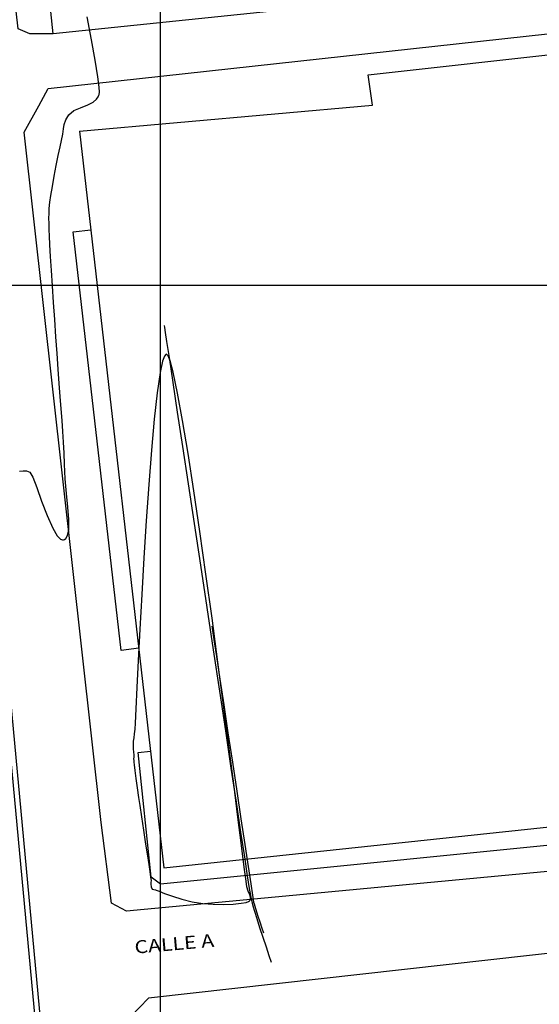
# Model space of a CAD drawing. Units: metres. Extents: x 730 to 273649, y 748 to 8669241.
# Drawn here: x 259789 to 259829, y 8666445 to 8666520 of the extents above; entities that cross this region are included whole.
import ezdxf

# ---------------------------------------------------------------- set-up
doc = ezdxf.new("R2010")
doc.units = ezdxf.units.M
doc.linetypes.add('DASHDOT', pattern=[25.4, 12.7, -6.35, 0, -6.35])
for name, color, linetype in [('0 CASCO BD', 252, 'Continuous'), ('05_PERF', 7, 'Continuous'), ('bordes', 7, 'Continuous'), ('Cuadricula Coordenadas', 5, 'Continuous'), ('TEXTOS CALLES JR', 2, 'Continuous'), ('TOp_Limite Propiedad', 252, 'Continuous'), ('TOP_Veredas', 252, 'Continuous')]:
    doc.layers.add(name, color=color, linetype=linetype)
doc.layers.add('02_TIN Mn', color=7, linetype='Continuous', true_color=0x757500)
doc.layers.add('02_TIN My', color=7, linetype='Continuous', true_color=0xad5700)
doc.styles.add('L140_E1-2000', font='romans.shx', dxfattribs={"height": 6.4})

# ---------------------------------------------------------------- blocks, each defined once
blk = doc.blocks.new('LOTES')
at = {"layer": 'TOP_Veredas', "flags": 128}
for points in [[(269791.732658209, 8666519.34187914), (269789.9249432781, 8666519.34187914), (269789.0338366003, 8666519.71908817), (269783.1563153717, 8666571.29014745), (269784.6319867143, 8666574.28924875), (269787.2509982529, 8666576.595487801), (269793.8034119034, 8666577.544365069), (269809.012411975, 8666578.75441436)], [(269816.2375498106, 8666523.002984665), (269816.356599251, 8666521.88634315), (269791.732658209, 8666519.34187914), (269786.6309760317, 8666567.962606918), (269786.7995266787, 8666571.604419053), (269788.1613451565, 8666570.887367094)], [(269795.4386370645, 8666458.616318751), (269789.5061330078, 8666511.771562977), (269790.6204768753, 8666513.811637161), (269791.3471408553, 8666515.141970167), (269831.6651004516, 8666519.560949542)], [(269798.317937746, 8666472.019283812), (269796.9793639024, 8666471.847968196), (269793.2751363063, 8666504.089774633), (269794.6345081677, 8666504.245151382)], [(269837.7067515706, 8666457.617814172), (269799.9898507229, 8666453.867086444), (269799.2749404302, 8666454.390835), (269798.2762808041, 8666464.000589851), (269799.2221206771, 8666464.108699728)], [(269837.9849513773, 8666455.598209564), (269797.3828219698, 8666451.78871815), (269796.2344982869, 8666452.40110944), (269795.4386370645, 8666458.616318751)], [(269838.506062931, 8666449.492771104), (269799.0664182039, 8666445.085331326), (269797.6890350397, 8666443.63128157), (269797.6890350397, 8666441.469858404), (269806.8628666325, 8666325.182486165)]]:
    blk.add_lwpolyline(points, dxfattribs=at)
blk = doc.blocks.new('LOTESS')
at = {"layer": 'TOp_Limite Propiedad', "flags": 128}
for points in [[(269793.7650949614, 8666511.851539465), (269816.3191334153, 8666513.84226326), (269815.992625551, 8666516.177111384), (269831.9009010638, 8666517.958368199)], [(269793.7650949614, 8666511.851539465), (269800.25, 8666455.115911286), (269837.6671236816, 8666459.08239695)]]:
    blk.add_lwpolyline(points, dxfattribs=at)
at = {"layer": 'TOP_Veredas', "linetype": 'Continuous'}
blk.add_blockref('LOTES', (-0.00288748275488615, 8.961744606494904e-05), dxfattribs=at)
blk = doc.blocks.new('COSTANERA')
at = {"color": 1, "linetype": 'DASHDOT', "ltscale": 0.5}
blk.add_line((257742.0452710612, 8666481.972783066), (257789.7391054351, 8666486.425470402), dxfattribs=at)
at = {"color": 253, "true_color": 0xb0b0b0, "flags": 128}
for points in [[(257799.5296103761, 8666344.98034674), (257784.2605977851, 8666508.530513741, 1.069358089831401e-05), (257784.2602796232, 8666508.533920864, 1.069358089831401e-05)], [(257799.9278784786, 8666345.017528974), (257784.6588658875, 8666508.567695975, 1.066694924498967e-05), (257784.6585469313, 8666508.571111606, 1.066694924498967e-05)]]:
    blk.add_lwpolyline(points, format="xyb", dxfattribs=at)
blk = doc.blocks.new('TIN 023')
at = {"layer": '02_TIN Mn', "linetype": 'Continuous', "lineweight": -3}
for points, elevation in [([(259789.1323218257, 8666485.673742944), (259789.4142031261, 8666485.691109503), (259789.6749788965, 8666485.687759295), (259789.9386947514, 8666485.576099448), (259790.1511048794, 8666485.195410833), (259790.4588248286, 8666484.395458627), (259790.835933693, 8666483.355106512), (259791.2565105666, 8666482.25321817), (259791.6946345434, 8666481.268657284), (259792.0403487904, 8666480.685680736), (259792.2881338393, 8666480.427938618), (259792.4447368698, 8666480.363045746), (259792.5198401827, 8666480.366972603), (259792.5899697455, 8666480.390657414), (259792.7083358161, 8666480.478141576), (259792.8358069819, 8666480.702684794), (259792.9253228656, 8666481.156753177), (259792.9358582158, 8666481.931111097), (259792.8699750916, 8666482.881009893), (259792.7664626328, 8666483.94837141), (259792.6641099792, 8666485.07511749), (259792.6017062707, 8666486.203169966), (259792.5720812842, 8666487.052456982), (259792.5301718406, 8666487.886070402), (259792.4775939929, 8666488.721113462), (259792.4159637943, 8666489.574689398), (259792.3468972982, 8666490.463901445), (259792.2720105579, 8666491.405852845), (259792.1929196265, 8666492.417646829), (259792.1112405575, 8666493.516386634), (259792.028589404, 8666494.719175497), (259791.9430771562, 8666496.010426844), (259791.8540348516, 8666497.336544804), (259791.7649086146, 8666498.657618674), (259791.67914457, 8666499.933737753), (259791.6001888418, 8666501.124991331), (259791.5314875548, 8666502.19146871), (259791.4764868333, 8666503.093259187), (259791.4386328018, 8666503.790452056), (259791.4213715847, 8666504.24313661), (259791.411009108, 8666504.740860546), (259791.4051631463, 8666505.137095721), (259791.4102889533, 8666505.498922087), (259791.4328417827, 8666505.893419594), (259791.4792768878, 8666506.387668192), (259791.5496693025, 8666506.902244441), (259791.6643251274, 8666507.589589326), (259791.8081650793, 8666508.379021604), (259791.9661098747, 8666509.199860046), (259792.1230802301, 8666509.981423417), (259792.2639968624, 8666510.65303048), (259792.3737804878, 8666511.144), (259792.4636578626, 8666511.620214678), (259792.515998601, 8666512.017530678), (259792.5794665396, 8666512.372735364), (259792.702725515, 8666512.722616097), (259792.9344393638, 8666513.103960238), (259793.3269607048, 8666513.432284117), (259793.8419247534, 8666513.658027446), (259794.391919242, 8666513.870362654), (259794.7983957056, 8666514.09050085), (259795.054329707, 8666514.314890618), (259795.1911660708, 8666514.503415974), (259795.2473504673, 8666514.611498443), (259795.2657411319, 8666514.668981683), (259795.2841346479, 8666514.844295168), (259795.2690566223, 8666515.248442741), (259795.1785485494, 8666516.02370474), (259794.9720715098, 8666517.314567477), (259794.6875574533, 8666518.887601363), (259794.352516658, 8666520.662054967)], 27), ([(259800.2813410853, 8666496.870515503), (259800.3039640965, 8666496.720712), (259800.3592593657, 8666496.354358258), (259800.4661750034, 8666495.645612674), (259800.65025722, 8666494.424842577), (259800.9401991786, 8666492.501579864), (259801.2876817057, 8666490.196387284), (259801.6831182818, 8666487.57303055), (259802.1169223878, 8666484.69527539), (259802.5795075045, 8666481.626887526), (259803.0612871125, 8666478.431632677), (259803.5526746925, 8666475.173276564), (259804.0440837254, 8666471.915584913), (259804.5259276917, 8666468.722323438), (259804.9886200723, 8666465.657257864), (259805.4225743477, 8666462.784153912), (259805.8182039988, 8666460.166777307), (259806.1659225064, 8666457.868893767), (259806.456143351, 8666455.954269012), (259806.6792800136, 8666454.486668767), (259806.8257459746, 8666453.529858751), (259806.885954715, 8666453.147604689), (259806.9422047762, 8666452.851826323), (259806.9896843033, 8666452.622003611), (259807.0443431973, 8666452.393883033), (259807.1221313591, 8666452.103211086), (259807.2227768844, 8666451.77257415), (259807.3992771797, 8666451.223384677), (259807.6257682751, 8666450.531098174), (259807.8763862002, 8666449.771170134), (259808.1252669849, 8666449.019056054), (259808.3465466591, 8666448.350211432), (259808.5143612527, 8666447.84009177)], 27), ([(259803.9495581395, 8666473.72361628), (259803.9723314167, 8666473.57281709), (259804.0269150977, 8666473.211170403), (259804.1297910339, 8666472.529175995), (259804.3017009972, 8666471.389074488), (259804.5628694746, 8666469.656636514), (259804.8630759629, 8666467.66515811), (259805.1890504457, 8666465.502942484), (259805.527522907, 8666463.258292856), (259805.8652233305, 8666461.01951244), (259806.1888816999, 8666458.87490445), (259806.485227999, 8666456.9127721), (259806.7409922116, 8666455.221418606), (259806.9429043215, 8666453.889147181), (259807.0776943126, 8666453.004261043), (259807.1320921683, 8666452.6550634), (259807.166913404, 8666452.473621204), (259807.198775858, 8666452.3303323), (259807.2458974943, 8666452.151806379), (259807.3247265365, 8666451.897231199), (259807.4654261161, 8666451.464748537), (259807.6337979001, 8666450.954128545), (259807.7956435552, 8666450.465141373), (259807.9167647487, 8666450.097557174)], 26.5)]:
    blk.add_lwpolyline(points, dxfattribs=dict(at, elevation=elevation))
at = {"layer": '02_TIN My', "linetype": 'Continuous', "lineweight": -3, "elevation": 27.5}
blk.add_lwpolyline([(259797.9300891089, 8666463.827757426), (259797.93074075, 8666463.791379152), (259797.9303738119, 8666463.724578891), (259797.9276819229, 8666463.634698736), (259797.9257906977, 8666463.521325583), (259797.9287500693, 8666463.386989363), (259797.9370523077, 8666463.252975386), (259797.9619456882, 8666463.04978088), (259798.0203053555, 8666462.603908258), (259798.1028889639, 8666461.988649145), (259798.2004541676, 8666461.277295165), (259798.3037586207, 8666460.543137932), (259798.3944194127, 8666459.927067362), (259798.526563553, 8666459.04973553), (259798.6837336174, 8666458.015346656), (259798.849472182, 8666456.928104965), (259799.0073218229, 8666455.892214676), (259799.1408251161, 8666455.01188001), (259799.2335246374, 8666454.391305193), (259799.268962963, 8666454.134694444), (259799.254447368, 8666453.992824791), (259799.2453902439, 8666453.852170732), (259799.2868527063, 8666453.640919847), (259799.3577591241, 8666453.473897811), (259799.4850151858, 8666453.43560283), (259799.59657, 8666453.425560001), (259799.6676524035, 8666453.400565036), (259799.7385176471, 8666453.374682354), (259799.8987569238, 8666453.308647912), (259800.3100644727, 8666453.14713473), (259800.9115805881, 8666452.931069875), (259801.6424455651, 8666452.70138041), (259802.441799698, 8666452.498993399), (259803.2487832817, 8666452.364835914), (259804.0536165922, 8666452.30442488), (259804.850860307, 8666452.29175792), (259805.5861653229, 8666452.320483135), (259806.2051825364, 8666452.384248625), (259806.5801464921, 8666452.456221547), (259806.7729624346, 8666452.52029397), (259806.8528859208, 8666452.56705276), (259806.8769571428, 8666452.591492858), (259806.9009884965, 8666452.629285404), (259806.9279501957, 8666452.708828771), (259806.9242589115, 8666452.838626206), (259806.8610863691, 8666453.032899294), (259806.7402154098, 8666453.313348059), (259806.6398172615, 8666453.640145978), (259806.581960378, 8666454.075964682), (259806.4436642397, 8666455.171762438), (259806.2336933187, 8666456.844453176), (259805.960812087, 8666459.010950826), (259805.6337850168, 8666461.58816932), (259805.26137658, 8666464.493022583), (259804.8523512489, 8666467.642424554), (259804.4154734956, 8666470.953289151), (259803.9595077919, 8666474.342530318), (259803.4932186101, 8666477.727061976), (259803.0253704223, 8666481.023798058), (259802.5647277004, 8666484.14965249), (259802.1200549168, 8666487.021539213), (259801.7001165433, 8666489.556372147), (259801.3136770521, 8666491.671065224), (259800.9695009151, 8666493.282532379), (259800.7304793461, 8666494.153549599), (259800.5753443138, 8666494.534970963), (259800.4844637167, 8666494.649833191), (259800.4429965928, 8666494.663444633), (259800.3948896251, 8666494.646912381), (259800.2988550315, 8666494.52660282), (259800.1554809615, 8666494.139979683), (259799.9662233014, 8666493.273123119), (259799.7340940696, 8666491.696591187), (259799.5086860587, 8666489.665298764), (259799.2919114776, 8666487.278861068), (259799.0856825348, 8666484.63689332), (259798.8919114391, 8666481.839010738), (259798.7125103995, 8666478.984828541), (259798.5493916242, 8666476.173961952), (259798.4044673223, 8666473.506026184), (259798.2796497024, 8666471.080636462), (259798.1768509732, 8666468.997408003), (259798.0979833435, 8666467.355956024), (259798.044959022, 8666466.255895747), (259798.0196902174, 8666465.796842393), (259797.9760363348, 8666465.438498802), (259797.9317371045, 8666465.13762436), (259797.8958076657, 8666464.870324325), (259797.8772631579, 8666464.612703947), (259797.8861621747, 8666464.28247853), (259797.9128865104, 8666464.009594295), (259797.9300891089, 8666463.827757426)], close=True, dxfattribs=at)

msp = doc.modelspace()

# ---------------------------------------------------------------- linework, layer by layer
at = {"layer": 'Cuadricula Coordenadas', "color": 8}
for p, q in [((259800, 8664167.095808746), (259800, 8668314.352744395)), ((258157.1815644854, 8666500), (261049.1382157602, 8666500))]:
    msp.add_line(p, q, dxfattribs=at)

# ---------------------------------------------------------------- block references
at = {"layer": '0 CASCO BD'}
msp.add_blockref('LOTESS', (-10000, 0), dxfattribs=at)
at = {"layer": '05_PERF'}
msp.add_blockref('TIN 023', (0, 0), dxfattribs=at)
at = {"layer": 'bordes', "color": 6}
msp.add_blockref('COSTANERA', (2000, 0), dxfattribs=at)

# ---------------------------------------------------------------- texts
at = {"layer": 'TEXTOS CALLES JR', "color": 7, "style": 'L140_E1-2000', "width": 1.2}
msp.add_text('CALLE A', height=1, rotation=5.040532692408203, dxfattribs=at).set_placement((259798.0373325346, 8666448.49664844, -20.72128848446645))

doc.saveas('drawing.dxf')
